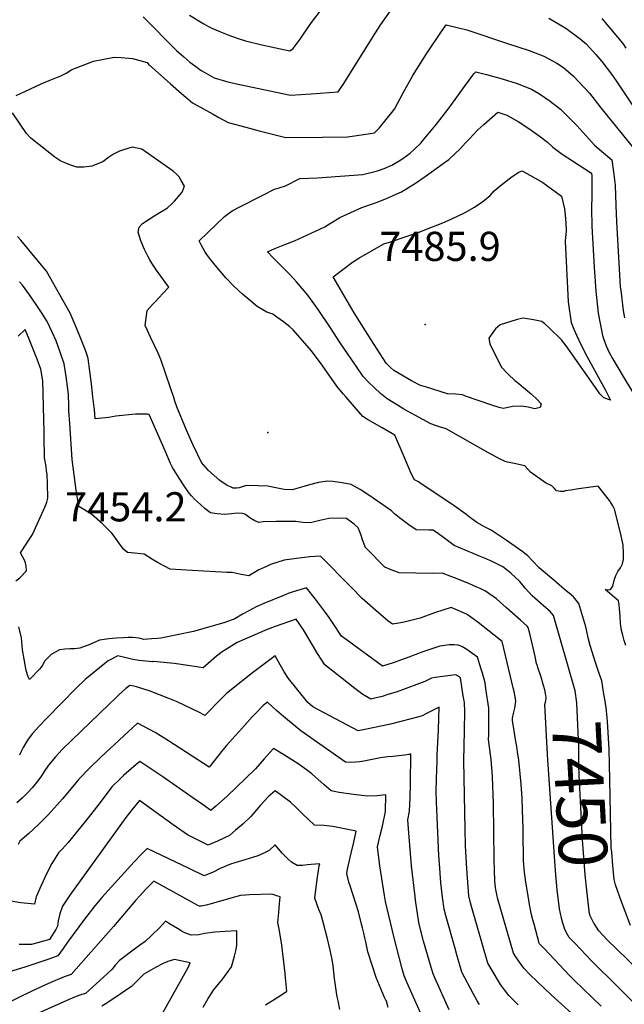
# Model space of a CAD drawing. Units: inches. Extents: x 2577923 to 2583219, y 1539853 to 1545280.
# Drawn here: x 2579317 to 2579675, y 1540569 to 1541152 of the extents above; entities that cross this region are included whole.
import ezdxf
from ezdxf.enums import TextEntityAlignment as Align

# ---------------------------------------------------------------- set-up
doc = ezdxf.new("R2010")
doc.units = ezdxf.units.IN
doc.header["$MEASUREMENT"] = 0
doc.layers.add('tile_2467_34_contour_10ft', color=100, linetype='Continuous')
doc.layers.add('tile_2467_34_spot_elev', color=247, linetype='Continuous')
doc.styles.add('Arial', font='arial.ttf')

msp = doc.modelspace()

# ---------------------------------------------------------------- linework, layer by layer
at = {"layer": 'tile_2467_34_contour_10ft'}
for points, elevation in [([(2579390.34, 1541153.97), (2579410.18, 1541134.09), (2579414.4, 1541130.32), (2579418.05, 1541127.12), (2579421.64, 1541124.46), (2579424.66, 1541122.23), (2579426.87, 1541120.97), (2579432.51, 1541117.86), (2579440.47, 1541115.47), (2579446.57, 1541114.02), (2579477.7, 1541107.56), (2579483.81, 1541107.94), (2579489.92, 1541108.37), (2579505.82, 1541109.5), (2579508.85, 1541113.92), (2579527.91, 1541144.43), (2579531.2, 1541149.39), (2579539.19, 1541160.78)], 7440), ([(2579417.74, 1541154.89), (2579426.22, 1541149.84), (2579429.01, 1541148.28), (2579430.96, 1541147.25), (2579436.16, 1541144.99), (2579441.1, 1541143.01), (2579446.54, 1541141.06), (2579450.95, 1541139.78), (2579460.67, 1541137.44), (2579477.19, 1541133.81), (2579479.23, 1541135.21), (2579483.31, 1541140.69), (2579485.02, 1541143.09), (2579489.99, 1541150.52), (2579495.26, 1541157.37)], 7430), ([(2579630.58, 1541153.11), (2579640.77, 1541147.31), (2579649.23, 1541140.98), (2579652.81, 1541137.93), (2579658.5, 1541131.56), (2579662.03, 1541127.5), (2579668.36, 1541119.12), (2579671.36, 1541114.81), (2579692.18, 1541083.37)], 7440), ([(2579661.91, 1541153.03), (2579674.34, 1541138.08), (2579676.27, 1541135.4)], 7430), ([(2579315.18, 1541107.27), (2579320.28, 1541109.79), (2579330.06, 1541114.23), (2579334.66, 1541116.28), (2579337.65, 1541117.43), (2579341.7, 1541118.94), (2579343.63, 1541119.93), (2579345.17, 1541120.83), (2579347.81, 1541122.47), (2579361.04, 1541127.78), (2579373.15, 1541130.14), (2579377.29, 1541129.95), (2579384.06, 1541129.35), (2579392.78, 1541126.83), (2579393.79, 1541125.59), (2579393.89, 1541125.49), (2579406.64, 1541114.24), (2579413.05, 1541108.61), (2579419.49, 1541103.05), (2579431.73, 1541096.26), (2579435.09, 1541094.4), (2579440.69, 1541091.43), (2579451.24, 1541088.54), (2579459.08, 1541086.44), (2579466.94, 1541084.44), (2579474.81, 1541082.48), (2579496.58, 1541082.71), (2579511.44, 1541082.95), (2579523.65, 1541084.57), (2579527.42, 1541085.3), (2579530.07, 1541088.08), (2579539.28, 1541099.2), (2579544.29, 1541108.96), (2579550.07, 1541119.24), (2579558.21, 1541132.07), (2579567.49, 1541145.9), (2579569.84, 1541149.2), (2579582.08, 1541146.17), (2579606.21, 1541138.23), (2579619.06, 1541133.92), (2579624.11, 1541132.11), (2579627.61, 1541130.66), (2579635.34, 1541126.56), (2579639.24, 1541123.91), (2579645.31, 1541118.86), (2579654.61, 1541108.64), (2579661.49, 1541100.12), (2579679.91, 1541077.12)], 7450), ([(2579658.33, 1540771.26), (2579655.04, 1540781.4), (2579654.13, 1540785.19), (2579652.46, 1540792.57), (2579648.4, 1540806.38), (2579645.16, 1540810.31), (2579642.58, 1540812.54), (2579639.89, 1540814.65), (2579634.93, 1540818.93), (2579624.97, 1540827.54), (2579620.75, 1540831.88), (2579618.21, 1540834.62), (2579614.57, 1540837.32), (2579610.65, 1540840.16), (2579605.37, 1540843.87), (2579596.36, 1540849.83), (2579592.44, 1540851.82), (2579588.03, 1540854.23), (2579583.37, 1540857.69), (2579581.36, 1540859.33), (2579574.48, 1540864.2), (2579554.19, 1540877.89), (2579553.34, 1540878.32), (2579551, 1540879.62), (2579549.16, 1540883.42), (2579544.9, 1540893.14), (2579539.43, 1540906.11), (2579531.87, 1540910.35), (2579523.13, 1540915.26), (2579520.53, 1540917.19), (2579510.55, 1540928.49), (2579508.96, 1540930.3), (2579506.77, 1540932.86), (2579505.14, 1540935.05), (2579496.34, 1540947.58), (2579490.12, 1540956), (2579479.24, 1540968.46), (2579477.16, 1540970.24), (2579473.57, 1540973.26), (2579469.59, 1540975.99), (2579467.1, 1540977.68), (2579463.56, 1540979.04), (2579461.25, 1540980.33), (2579457.97, 1540982.41), (2579449.23, 1540989.69), (2579446.45, 1540992.23), (2579444.13, 1540994.4), (2579439.27, 1540999.37), (2579436.09, 1541003.05), (2579432.98, 1541006.81), (2579429.71, 1541010.94), (2579427.17, 1541014.59), (2579424.75, 1541018.84), (2579423.53, 1541021.13), (2579438.57, 1541035.57), (2579443.12, 1541038.93), (2579447.97, 1541041.61), (2579461.18, 1541048.32), (2579468.11, 1541051.79), (2579470.91, 1541052.67), (2579474.7, 1541053.87), (2579483.1, 1541058.19), (2579493.61, 1541058.51), (2579520.44, 1541060.45), (2579529.07, 1541062.66), (2579533.01, 1541064.11), (2579537.68, 1541066.02), (2579541.94, 1541068.55), (2579544.18, 1541070.03), (2579548.52, 1541073.19), (2579551.25, 1541075.68), (2579554.72, 1541079.07), (2579556.26, 1541080.89), (2579564.1, 1541090.28), (2579570.78, 1541099.13), (2579572.55, 1541101.48), (2579580.67, 1541112.69), (2579586.28, 1541120.16), (2579587.34, 1541121.44), (2579593.75, 1541119.77), (2579602.93, 1541117.17), (2579611.9, 1541114.36), (2579620.43, 1541111.08), (2579625.05, 1541108.33), (2579631.43, 1541104.07), (2579637.56, 1541099.17), (2579647.1, 1541089.58), (2579654.39, 1541081.74), (2579657.68, 1541077.94), (2579663.03, 1541073.3), (2579667.92, 1541069.19), (2579668.87, 1541062.16), (2579669.92, 1541054.24), (2579670.27, 1541042.12), (2579670.76, 1541032.47), (2579672.93, 1540993.98), (2579673.18, 1540991.76), (2579674.58, 1540979.95), (2579675.48, 1540975.55)], 7460), ([(2579676.17, 1540781.43), (2579675.25, 1540784.42), (2579674.38, 1540787.59), (2579673.66, 1540790.25), (2579673.11, 1540794.49), (2579672.78, 1540798.81), (2579672.46, 1540803.12), (2579672.26, 1540805.57), (2579671.77, 1540807.99), (2579669.36, 1540810.05), (2579663.93, 1540814.67), (2579665.94, 1540814.5), (2579666.76, 1540814.52), (2579667.12, 1540814.57), (2579668.59, 1540816.65), (2579669.44, 1540820.65), (2579670.27, 1540822.94), (2579671.54, 1540825.22), (2579672.97, 1540827.39), (2579674.15, 1540829.75), (2579674.85, 1540832.3), (2579674.8, 1540836.15), (2579674.57, 1540840.84), (2579673.25, 1540847.36), (2579669.44, 1540862.18), (2579668.54, 1540864.23), (2579666.58, 1540867.38), (2579659.84, 1540875.93), (2579652.69, 1540874.92), (2579648.16, 1540874.25), (2579643.61, 1540873.55), (2579640.32, 1540873.03), (2579639.49, 1540872.75), (2579637.43, 1540872.78), (2579635.23, 1540873.02), (2579633.77, 1540874.6), (2579632.4, 1540876.09), (2579628.73, 1540877.82), (2579619.81, 1540884.14), (2579616.4, 1540887.87), (2579610.14, 1540889.2), (2579606.18, 1540889.98), (2579604.77, 1540890.49), (2579603.09, 1540891.22), (2579601.45, 1540891.96), (2579593.16, 1540896.67), (2579569.86, 1540909.74), (2579565.83, 1540911.01), (2579563.59, 1540911.76), (2579560.64, 1540912.86), (2579551.23, 1540917.95), (2579544.7, 1540921.53), (2579542.49, 1540922.85), (2579538.4, 1540925.33), (2579534.86, 1540927.68), (2579530.91, 1540930.79), (2579527.27, 1540934.03), (2579523.84, 1540937.39), (2579520.64, 1540940.89), (2579516.02, 1540947.61), (2579507.07, 1540960.87), (2579501.35, 1540969.65), (2579493.92, 1540980.47), (2579487.81, 1540988.97), (2579485.73, 1540991.52), (2579481.17, 1540996.88), (2579479.41, 1540998.94), (2579476.49, 1541002.06), (2579472.9, 1541005.54), (2579467.39, 1541011.14), (2579464.04, 1541014.76), (2579468.42, 1541016.63), (2579474.19, 1541018.96), (2579479.98, 1541021.19), (2579497.86, 1541029.55), (2579500.74, 1541031.21), (2579502.71, 1541032.47), (2579506.79, 1541034.98), (2579509.08, 1541036.11), (2579519.83, 1541040.89), (2579526.19, 1541043.12), (2579529.53, 1541044.34), (2579534.82, 1541046.44), (2579543.28, 1541050.23), (2579547.53, 1541052.78), (2579551.72, 1541055.49), (2579557.43, 1541059.37), (2579568, 1541067), (2579571.36, 1541069.49), (2579574.99, 1541072.7), (2579578.19, 1541075.84), (2579581.35, 1541079.22), (2579583.39, 1541081.52), (2579588.57, 1541087.05), (2579592.02, 1541090.18), (2579600.33, 1541097.44), (2579605.66, 1541095.75), (2579612.37, 1541091.95), (2579618.81, 1541087.87), (2579624.94, 1541083.47), (2579629.86, 1541079.62), (2579632.93, 1541076.76), (2579638.45, 1541072.65), (2579644.62, 1541068.57), (2579655.94, 1541061.26), (2579656.16, 1541059.64), (2579656.04, 1541048.25), (2579655.92, 1541040.1), (2579656.17, 1541029.92), (2579657.55, 1541005.62), (2579658.39, 1540991.44), (2579659.86, 1540978.44), (2579662.35, 1540965.05), (2579662.92, 1540963.33), (2579664.61, 1540958.99), (2579666.07, 1540955.51), (2579668.35, 1540951.41), (2579674.65, 1540940.76), (2579685.57, 1540922.94)], 7470), ([(2579641.65, 1540770.37), (2579633.42, 1540799.25), (2579631.38, 1540801.5), (2579628.88, 1540803.8), (2579623.93, 1540808.09), (2579620.76, 1540810.85), (2579616.62, 1540815.46), (2579613.35, 1540819.44), (2579608.2, 1540824.23), (2579604.14, 1540827.48), (2579603.41, 1540827.95), (2579596.96, 1540831.2), (2579592.57, 1540833.24), (2579589.58, 1540834.46), (2579582.07, 1540837.48), (2579574.58, 1540840.75), (2579568.19, 1540845.49), (2579565.26, 1540847.67), (2579562.17, 1540849.87), (2579559.53, 1540849.86), (2579552.02, 1540849.93), (2579547.73, 1540853.02), (2579542.16, 1540857.08), (2579539.3, 1540859.37), (2579537.36, 1540861.2), (2579524.02, 1540870.6), (2579518.85, 1540873.96), (2579513.63, 1540876.77), (2579508.19, 1540877.75), (2579502.73, 1540878.52), (2579499.53, 1540878.88), (2579494.13, 1540877.94), (2579488.95, 1540876.64), (2579485.53, 1540875.58), (2579478.59, 1540873.6), (2579473.92, 1540873.95), (2579468.97, 1540874.8), (2579464.22, 1540875.76), (2579458.45, 1540876.14), (2579453.52, 1540876.18), (2579450.87, 1540876.14), (2579447.3, 1540874.95), (2579445.61, 1540874.62), (2579443.65, 1540874.66), (2579439.57, 1540876.66), (2579435.81, 1540879.2), (2579432.39, 1540882.13), (2579428.99, 1540885.09), (2579424.95, 1540889.87), (2579420.01, 1540900.1), (2579416.05, 1540908.95), (2579410.28, 1540922.79), (2579409.18, 1540926.15), (2579408.45, 1540928.38), (2579406.79, 1540933.52), (2579400.74, 1540950.81), (2579399.21, 1540954.63), (2579394.71, 1540964.16), (2579392.88, 1540968.12), (2579391.49, 1540971.15), (2579392.83, 1540979.96), (2579395.98, 1540983.47), (2579397.71, 1540985.37), (2579402.11, 1540990.03), (2579405.62, 1540993.8), (2579403.44, 1540996.71), (2579398.2, 1541003.91), (2579395.5, 1541007.91), (2579394.37, 1541009.87), (2579393.1, 1541012.09), (2579391.07, 1541016.16), (2579388.95, 1541021.19), (2579387.46, 1541026.37), (2579388.02, 1541029.36), (2579390.04, 1541031.47), (2579397.93, 1541036.7), (2579402.13, 1541039.19), (2579404.69, 1541040.7), (2579407.31, 1541043.06), (2579408.96, 1541044.76), (2579413.47, 1541049.97), (2579414.84, 1541053.56), (2579412.87, 1541057.01), (2579411.62, 1541059.1), (2579410.09, 1541060.67), (2579408.14, 1541062.5), (2579389.66, 1541075.5), (2579385.92, 1541076.42), (2579383.8, 1541076.75), (2579378.19, 1541075.01), (2579376.27, 1541074.27), (2579372.71, 1541072.66), (2579369.93, 1541070.54), (2579366.49, 1541067.99), (2579359.89, 1541065.42), (2579355.24, 1541064.81), (2579351.14, 1541064.91), (2579346.87, 1541066.29), (2579344.58, 1541067.16), (2579341.59, 1541068.5), (2579338.15, 1541070.85), (2579323.91, 1541082.02), (2579321.32, 1541084.76), (2579312.94, 1541097.04)], 7450), ([(2579623.83, 1540769.41), (2579623.37, 1540770.84), (2579622.43, 1540774.82), (2579619.36, 1540788.57), (2579618.43, 1540792.12), (2579617.75, 1540792.83), (2579613.85, 1540796.49), (2579605.61, 1540803.82), (2579599.52, 1540808.99), (2579593.07, 1540813.71), (2579589.88, 1540815.22), (2579588.04, 1540816.06), (2579583.57, 1540817.94), (2579576.29, 1540820.86), (2579567.46, 1540824.36), (2579561.7, 1540824.18), (2579541.88, 1540824.53), (2579537.15, 1540826.29), (2579533.57, 1540827.94), (2579522, 1540839.43), (2579520.19, 1540844.07), (2579519.44, 1540846.65), (2579518.71, 1540848.72), (2579517.76, 1540851.06), (2579515.39, 1540853.35), (2579510.85, 1540856.7), (2579506.25, 1540856.98), (2579500.31, 1540856.7), (2579494.92, 1540855.43), (2579489.56, 1540854.12), (2579484.93, 1540854.4), (2579480.78, 1540854.87), (2579469.19, 1540854.92), (2579461.51, 1540854.67), (2579458.87, 1540854.4), (2579456.52, 1540855.37), (2579454.2, 1540856.63), (2579450.54, 1540859.21), (2579449.18, 1540859.71), (2579446.13, 1540859.84), (2579442.66, 1540859.46), (2579438.67, 1540859.15), (2579434.23, 1540859.39), (2579430.19, 1540860.06), (2579426.92, 1540862.68), (2579424.35, 1540865.01), (2579420.87, 1540868.18), (2579419.04, 1540870.15), (2579417.66, 1540871.66), (2579414.6, 1540876.1), (2579411.65, 1540880.65), (2579407.72, 1540886.91), (2579406.63, 1540889.29), (2579403.36, 1540896.73), (2579396.85, 1540911.64), (2579393.91, 1540918.37), (2579392.93, 1540918.56), (2579385.79, 1540918.44), (2579374.27, 1540917.23), (2579369.88, 1540916.5), (2579361.95, 1540915.65), (2579361.46, 1540921.53), (2579361.41, 1540922.45), (2579360.64, 1540928.85), (2579359.71, 1540936.39), (2579358.76, 1540943.92), (2579357.78, 1540951.44), (2579356.62, 1540955.21), (2579355.63, 1540957.79), (2579352.86, 1540964.64), (2579350.03, 1540971.46), (2579347.15, 1540978.27), (2579333.14, 1541003.34), (2579317.83, 1541021.58), (2579315.96, 1541023.7)], 7440), ([(2579661.59, 1540567.64), (2579645.67, 1540583.16), (2579642.94, 1540585.86), (2579627.8, 1540601.81), (2579625.17, 1540604.64), (2579624.9, 1540605.13), (2579621.83, 1540616.28), (2579621.15, 1540618.89), (2579620.4, 1540621.91), (2579619.5, 1540626.01), (2579619.35, 1540626.82), (2579618.1, 1540634.18), (2579616.98, 1540641.1), (2579616.18, 1540647.07), (2579615.61, 1540653.78), (2579615.56, 1540656), (2579615.37, 1540668.84), (2579615.33, 1540673.25), (2579615, 1540683.82), (2579614.78, 1540690.77), (2579614.16, 1540699.23), (2579613.67, 1540705.34), (2579612.85, 1540713.45), (2579612.14, 1540718.34), (2579611.68, 1540721.51), (2579611.14, 1540724.56), (2579609.44, 1540734.55), (2579609.15, 1540736.78), (2579609.17, 1540738.29), (2579609.76, 1540741.22), (2579610.52, 1540744.39), (2579610.97, 1540748.35), (2579610.21, 1540753.48), (2579609.74, 1540755.53), (2579603.02, 1540783.71), (2579598.32, 1540787.53), (2579593.46, 1540791.4), (2579588.69, 1540795.13), (2579582.21, 1540799.81), (2579578.32, 1540801.59), (2579572.71, 1540803.88), (2579562.94, 1540800.78), (2579554.46, 1540797.57), (2579545.79, 1540795.48), (2579541.86, 1540794.67), (2579538.1, 1540794.01), (2579535.35, 1540796.14), (2579529.74, 1540800.75), (2579520.08, 1540809.32), (2579513.84, 1540815.78), (2579495.34, 1540834.41), (2579489, 1540833.94), (2579481.22, 1540833.07), (2579473.9, 1540831.94), (2579465.8, 1540829.41), (2579463.32, 1540828.34), (2579458.8, 1540826.3), (2579452.94, 1540822.78), (2579448.5, 1540823.51), (2579443.07, 1540824.71), (2579440.1, 1540824.67), (2579419.43, 1540825.82), (2579406.35, 1540826.66), (2579399.23, 1540830.4), (2579395.83, 1540832.48), (2579390.91, 1540835.55), (2579383.27, 1540836.31), (2579381.12, 1540836.49), (2579379.01, 1540838.38), (2579377.46, 1540840), (2579376.06, 1540842.29), (2579373.2, 1540846.26), (2579371.82, 1540847.91), (2579366.35, 1540853.47), (2579359.74, 1540859.17), (2579352.37, 1540863.72), (2579351.85, 1540866.19), (2579351.06, 1540870.97), (2579350.7, 1540873.5), (2579348.26, 1540891.68), (2579346.88, 1540912.99), (2579346.43, 1540920.5), (2579346.35, 1540923.26), (2579346.1, 1540930.38), (2579345.74, 1540933.29), (2579344.74, 1540940.81), (2579343.65, 1540948.3), (2579341.46, 1540954.62), (2579338.88, 1540961.93), (2579336.72, 1540966.79), (2579333.59, 1540973.51), (2579330.19, 1540978.77), (2579327.04, 1540983.41), (2579323, 1540989.16), (2579318.88, 1540994.88), (2579317.18, 1540996.99)], 7430), ([(2579314.95, 1540819.66), (2579317.32, 1540821.53), (2579321.37, 1540825.64), (2579320.99, 1540828.37), (2579320.4, 1540831.19), (2579319.02, 1540833.74), (2579317.77, 1540836.34), (2579324.92, 1540847.27), (2579332.15, 1540863.5), (2579333.28, 1540866.4), (2579333.83, 1540868.83), (2579333.7, 1540877.5), (2579333.56, 1540882.47), (2579333.22, 1540885.21), (2579332.87, 1540887.56), (2579331.99, 1540892.67), (2579331.69, 1540905.02), (2579331.67, 1540907.84), (2579330.94, 1540938.22), (2579329.83, 1540945.23), (2579327.56, 1540951.17), (2579325.23, 1540957.09), (2579322.85, 1540962.99), (2579320.5, 1540968.63), (2579316.37, 1540964.73)], 7420), ([(2579662.59, 1540546.72), (2579632.03, 1540574.34), (2579619.64, 1540586.24), (2579615.71, 1540590.17), (2579613.18, 1540593.81), (2579611.01, 1540596.98), (2579609.72, 1540599.05), (2579600.42, 1540631.05), (2579599.72, 1540633.95), (2579599.01, 1540637.83), (2579598.66, 1540641.91), (2579598.14, 1540654.56), (2579597.8, 1540687.72), (2579597.21, 1540703.56), (2579597.06, 1540706.56), (2579596.37, 1540713.9), (2579594.97, 1540725.77), (2579595.01, 1540728.75), (2579594.99, 1540744.24), (2579593.34, 1540755.71), (2579592.81, 1540759.28), (2579591.31, 1540765.01), (2579590.61, 1540767.43), (2579588.42, 1540774.42), (2579585.59, 1540776.54), (2579582.09, 1540779.06), (2579579.13, 1540780.85), (2579577.01, 1540781.57), (2579574.55, 1540781.87), (2579571.62, 1540781.87), (2579565.99, 1540780.95), (2579555.33, 1540777.53), (2579553.41, 1540776.77), (2579546.06, 1540773.86), (2579538.41, 1540771.13), (2579532.15, 1540769.21), (2579509.18, 1540786), (2579507.85, 1540787.04), (2579502.88, 1540794.41), (2579500.46, 1540797.99), (2579497.72, 1540801.81), (2579492.47, 1540808.89), (2579487.13, 1540815.66), (2579481.17, 1540813.9), (2579477.23, 1540812.57), (2579473.38, 1540811.13), (2579461.9, 1540806.38), (2579457.35, 1540804.37), (2579452.98, 1540802), (2579449.25, 1540799.95), (2579444.65, 1540797.29), (2579438.81, 1540795.14), (2579420.12, 1540789.81), (2579410.53, 1540787.68), (2579405.77, 1540786.73), (2579402.9, 1540786.2), (2579400.85, 1540785.84), (2579398.83, 1540785.55), (2579395.38, 1540785.3), (2579393.14, 1540785.17), (2579390.8, 1540785.06), (2579387.99, 1540785.74), (2579384.04, 1540786.22), (2579382.93, 1540786.2), (2579381.54, 1540786.17), (2579378.64, 1540786.05), (2579374.33, 1540785.75), (2579370.01, 1540785.38), (2579364.5, 1540784.5), (2579358.71, 1540782.07), (2579352.77, 1540779.86), (2579349.7, 1540779.41), (2579346.91, 1540779.47), (2579343.94, 1540779.2), (2579341.12, 1540778.93), (2579340.79, 1540778.89), (2579335.96, 1540776.17), (2579331.94, 1540772.08), (2579330.94, 1540770.03), (2579329.19, 1540767.54), (2579323.13, 1540761.28), (2579322.23, 1540762.94), (2579321.16, 1540766.56), (2579319.82, 1540773.36), (2579318.97, 1540778.94), (2579318.33, 1540785.95), (2579316.67, 1540792.44)], 7420), ([(2579612.52, 1540568.57), (2579609.53, 1540571.38), (2579607.94, 1540572.98), (2579606.88, 1540574.06), (2579604.31, 1540577.32), (2579601.98, 1540580.52), (2579600.74, 1540582.52), (2579597.59, 1540587.87), (2579594.5, 1540593.25), (2579584.74, 1540626.78), (2579584.14, 1540629.03), (2579583.19, 1540633.12), (2579581.97, 1540649.09), (2579581.35, 1540662.65), (2579581, 1540672.69), (2579580.25, 1540713.06), (2579580.68, 1540730.79), (2579580.77, 1540742.53), (2579580.62, 1540747.5), (2579580.48, 1540748.62), (2579579.97, 1540751.7), (2579578.22, 1540762.23), (2579575.96, 1540763.81), (2579575.35, 1540763.99), (2579572.39, 1540763.75), (2579563.26, 1540762.44), (2579561.21, 1540762.08), (2579557.25, 1540760.14), (2579552.49, 1540758.3), (2579547.1, 1540756.29), (2579544.02, 1540755.19), (2579540.2, 1540753.85), (2579535.35, 1540752.34), (2579531.88, 1540751.29), (2579527.47, 1540750.21), (2579525.22, 1540749.7), (2579520.54, 1540752.45), (2579515.75, 1540756.02), (2579497.96, 1540769.98), (2579493.68, 1540776.64), (2579485.27, 1540790.71), (2579481.01, 1540797), (2579468.54, 1540792.64), (2579463.85, 1540790.9), (2579446.12, 1540783.14), (2579439.64, 1540779.29), (2579437.07, 1540777.75), (2579433.84, 1540775.1), (2579425.83, 1540768.17), (2579418.28, 1540769.31), (2579408.64, 1540770.67), (2579396.42, 1540771.86), (2579396.06, 1540771.86), (2579395.91, 1540771.85), (2579391.97, 1540772.05), (2579388.08, 1540772.48), (2579384.21, 1540773.21), (2579380.39, 1540774.17), (2579375.31, 1540775.22), (2579369.58, 1540772.4), (2579367.65, 1540770.83), (2579356.02, 1540761.26), (2579350.84, 1540756.4), (2579332.95, 1540737.97), (2579328.82, 1540733.66), (2579324.83, 1540729.22), (2579323.38, 1540727.44), (2579321.97, 1540725.36), (2579320.66, 1540723.27), (2579319.4, 1540720.97), (2579318.14, 1540718.54), (2579317.17, 1540716.47)], 7410), ([(2579589.53, 1540568.67), (2579588.16, 1540570.93), (2579585.8, 1540575.2), (2579579.3, 1540587.48), (2579579.1, 1540587.94), (2579576.12, 1540598.11), (2579575.05, 1540601.8), (2579569.76, 1540620.73), (2579568.54, 1540625.27), (2579567.63, 1540632.29), (2579566.68, 1540640.89), (2579565.77, 1540652.23), (2579565.52, 1540656.89), (2579564.45, 1540679.91), (2579564.12, 1540688.53), (2579563.96, 1540695.36), (2579564.32, 1540708.39), (2579564.44, 1540712.29), (2579564.57, 1540716.54), (2579565.22, 1540731.43), (2579565.76, 1540744.83), (2579559.78, 1540741.92), (2579558.11, 1540741.07), (2579555.57, 1540739.85), (2579553.72, 1540739.19), (2579548.2, 1540737.69), (2579536.78, 1540734.76), (2579522.58, 1540731.85), (2579517.79, 1540730.9), (2579490.87, 1540745.13), (2579487.87, 1540747.67), (2579476.36, 1540761.87), (2579473.84, 1540765.91), (2579471.51, 1540769.99), (2579468.64, 1540775.27), (2579455.19, 1540765.26), (2579442.61, 1540755.43), (2579439.46, 1540752.85), (2579436.6, 1540749.91), (2579426.92, 1540739.98), (2579424.11, 1540741.48), (2579410.5, 1540747.98), (2579405.67, 1540749.93), (2579394.49, 1540754.33), (2579386.36, 1540757), (2579384.94, 1540757.4), (2579382.51, 1540757.65), (2579380.03, 1540755.87), (2579375.94, 1540752.14), (2579373.82, 1540750.12), (2579370.02, 1540746.46), (2579342.45, 1540719.85), (2579338.36, 1540715.51), (2579334.33, 1540710.47), (2579331.69, 1540706.68), (2579330.14, 1540704.29), (2579327.32, 1540700.42), (2579324.61, 1540697.17), (2579321.78, 1540694.03), (2579318.8, 1540691.01), (2579315.47, 1540688.14)], 7400), ([(2579675.28, 1540625.36), (2579672.62, 1540632.39), (2579671.26, 1540636.32), (2579670.18, 1540639.7), (2579669.33, 1540642.7), (2579668.5, 1540651.07), (2579667.82, 1540658.94), (2579667.62, 1540661.46), (2579666.68, 1540701.83), (2579666.26, 1540719.91), (2579665.32, 1540736.47), (2579665.09, 1540738.7), (2579664.47, 1540744.47), (2579663.72, 1540749.64), (2579663.26, 1540752.69), (2579661.91, 1540760.41), (2579660.42, 1540764.8), (2579658.33, 1540771.26)], 7460), ([(2579639.26, 1540615.76), (2579638.88, 1540616.96), (2579638.11, 1540619.8), (2579637.48, 1540622.62), (2579636.95, 1540625.44), (2579635.52, 1540636.64), (2579634.47, 1540647.81), (2579630.01, 1540713.71), (2579629.83, 1540716.86), (2579628.24, 1540746.51), (2579628.9, 1540748.62), (2579629.1, 1540750.66), (2579629.1, 1540750.68), (2579628.72, 1540752.9), (2579628.15, 1540755.24), (2579627.45, 1540757.66), (2579626.43, 1540761.19), (2579625.79, 1540763.33), (2579624.17, 1540768.33), (2579623.83, 1540769.41)], 7440), ([(2579657.44, 1540616.74), (2579657.33, 1540616.91), (2579656.05, 1540619.25), (2579655.16, 1540621.24), (2579654.72, 1540622.58), (2579654.42, 1540624.08), (2579653.03, 1540636.46), (2579652.14, 1540645.52), (2579650.55, 1540666.25), (2579648.48, 1540704.66), (2579648.34, 1540710.43), (2579648.35, 1540714.95), (2579648.34, 1540721.19), (2579647.14, 1540747.38), (2579646.17, 1540754.52), (2579641.65, 1540770.37)], 7450), ([(2579571.66, 1540565.45), (2579563.07, 1540584.43), (2579562.03, 1540586.86), (2579561.03, 1540589.97), (2579556.4, 1540606.24), (2579554.85, 1540612.44), (2579553.69, 1540617.31), (2579551.67, 1540630.56), (2579551.37, 1540632.68), (2579549.3, 1540650.89), (2579547.61, 1540670.48), (2579547.11, 1540678.18), (2579548.09, 1540683.28), (2579548.47, 1540691.39), (2579548.66, 1540699.5), (2579548.83, 1540717.15), (2579548.33, 1540716.91), (2579547.57, 1540716.8), (2579545.4, 1540716.52), (2579543.38, 1540716.26), (2579538.14, 1540715.72), (2579535.26, 1540715.37), (2579530.99, 1540714.85), (2579526.04, 1540713.93), (2579521.07, 1540712.94), (2579518.61, 1540712.53), (2579516.14, 1540712.29), (2579513.08, 1540712.06), (2579510.19, 1540712.36), (2579483.83, 1540730.92), (2579480.38, 1540733.68), (2579473.45, 1540739.31), (2579469.38, 1540742.89), (2579467.1, 1540744.92), (2579464.07, 1540747.77), (2579461.5, 1540745.9), (2579457.46, 1540741.79), (2579454.94, 1540739.07), (2579450.42, 1540734.11), (2579443.21, 1540726.09), (2579439.64, 1540722.12), (2579437.55, 1540719.6), (2579429.45, 1540709.27), (2579405.32, 1540725), (2579397.41, 1540729.81), (2579394.17, 1540731.66), (2579387.03, 1540735.42), (2579365.34, 1540715.27), (2579358.62, 1540708.69), (2579352.36, 1540702.16), (2579348.75, 1540697.97), (2579342.58, 1540690.63), (2579339.46, 1540687), (2579334.04, 1540681.06), (2579328.4, 1540675.42), (2579322.58, 1540670.02), (2579317.35, 1540665.47), (2579316.4, 1540663.54)], 7390), ([(2579554.89, 1540563.27), (2579551.2, 1540571.21), (2579546.58, 1540581.96), (2579544.95, 1540585.78), (2579543.83, 1540589.76), (2579539, 1540608.27), (2579533.85, 1540629.66), (2579533.26, 1540633.21), (2579530.54, 1540650.8), (2579529.12, 1540662.11), (2579530.81, 1540669.06), (2579532.2, 1540674.46), (2579533.91, 1540682.99), (2579534.1, 1540692.91), (2579528.88, 1540692.33), (2579523.27, 1540692.11), (2579514.99, 1540693.08), (2579506.53, 1540694.41), (2579501.77, 1540695.23), (2579497.56, 1540698.82), (2579490.18, 1540705.33), (2579487.94, 1540707.25), (2579482.82, 1540710.84), (2579480.58, 1540712.31), (2579474.13, 1540716.37), (2579467.53, 1540720.4), (2579462.1, 1540714.25), (2579456.84, 1540708.4), (2579440.14, 1540692.1), (2579433.42, 1540686.16), (2579430.45, 1540683.71), (2579426.65, 1540686.34), (2579419.85, 1540691.12), (2579402.08, 1540703.65), (2579393.07, 1540709.63), (2579388.35, 1540712.65), (2579384.83, 1540709.66), (2579378.8, 1540704.38), (2579376.77, 1540702.48), (2579371.76, 1540697.75), (2579370.14, 1540695.56), (2579364.02, 1540687.41), (2579357.84, 1540679.24), (2579351.14, 1540670.98), (2579345.92, 1540664.76), (2579342.32, 1540660.74), (2579340.26, 1540658.5), (2579336.33, 1540652.24), (2579333.37, 1540646.46), (2579329.96, 1540639.28), (2579327, 1540632.55), (2579326, 1540628.12), (2579318, 1540628.94), (2579296.15, 1540632.52)], 7380), ([(2579535.44, 1540566.85), (2579534.44, 1540570.77), (2579534.43, 1540570.8), (2579534.37, 1540570.9), (2579533.28, 1540572.91), (2579532.24, 1540575.13), (2579528.32, 1540584.74), (2579523.5, 1540599.85), (2579522.16, 1540605.79), (2579521.6, 1540608.28), (2579521.08, 1540610.88), (2579520.32, 1540614.14), (2579519.76, 1540616.35), (2579517.82, 1540623.54), (2579516.35, 1540628.5), (2579512.89, 1540639), (2579512.22, 1540641.23), (2579510.98, 1540646.29), (2579511.45, 1540648.89), (2579513.64, 1540658.36), (2579515.18, 1540664.91), (2579516.52, 1540671.35), (2579502.78, 1540674.24), (2579497.41, 1540674.72), (2579491.83, 1540675.02), (2579485.01, 1540681.48), (2579481.22, 1540685.15), (2579477.7, 1540688.51), (2579468.45, 1540695.36), (2579464.49, 1540691.78), (2579459.93, 1540686.87), (2579454.09, 1540680.15), (2579449.32, 1540675.56), (2579445.08, 1540672), (2579441.41, 1540668.94), (2579434.45, 1540665.48), (2579432.06, 1540664.46), (2579428.8, 1540663.08), (2579416.72, 1540669.28), (2579408.12, 1540675.13), (2579388.17, 1540689.6), (2579383.59, 1540683.97), (2579382.23, 1540682.26), (2579380.14, 1540679.43), (2579346.92, 1540633.45), (2579342.61, 1540626.98), (2579341.01, 1540622.47), (2579340.04, 1540618.32), (2579339.59, 1540615.14), (2579338.56, 1540613.24), (2579334.97, 1540607.25), (2579324.3, 1540604.29), (2579316.97, 1540604.33)], 7370), ([(2579506.88, 1540565.77), (2579505.77, 1540570.78), (2579505.31, 1540573.22), (2579504.92, 1540575.81), (2579503.72, 1540584.06), (2579502.83, 1540591.6), (2579502.25, 1540595.32), (2579501.11, 1540600.83), (2579499.5, 1540607.7), (2579496.97, 1540617.42), (2579495.71, 1540621.92), (2579494.5, 1540624.95), (2579491.99, 1540631.79), (2579492.57, 1540636.7), (2579493.56, 1540644.19), (2579493.96, 1540646.69), (2579494.65, 1540650.86), (2579494.94, 1540651.99), (2579492.41, 1540651.82), (2579489.91, 1540651.62), (2579487.75, 1540651.41), (2579484.68, 1540650.97), (2579481.56, 1540651.02), (2579478.15, 1540653.04), (2579475.95, 1540655.03), (2579472.71, 1540658.34), (2579468.63, 1540663.23), (2579465.08, 1540659.94), (2579461.35, 1540658.1), (2579458.23, 1540656.77), (2579455.09, 1540655.71), (2579448.54, 1540653.84), (2579444.65, 1540652.71), (2579442.07, 1540651.83), (2579435.94, 1540649.21), (2579431.76, 1540647.15), (2579426.41, 1540644.92), (2579417.93, 1540649.14), (2579392.74, 1540661.16), (2579389.17, 1540657.52), (2579385.06, 1540653.28), (2579381.09, 1540648.96), (2579365.97, 1540632.09), (2579361.73, 1540627.22), (2579355.55, 1540619.24), (2579345.48, 1540605.58), (2579342.95, 1540601.81), (2579339.92, 1540597.56), (2579333.83, 1540595.35), (2579320.36, 1540590.86), (2579311.27, 1540588.14)], 7360), ([(2579462.8, 1540568.54), (2579468.57, 1540572.03), (2579472.2, 1540574.44), (2579475.38, 1540576.64), (2579474.64, 1540584.41), (2579474.37, 1540587.11), (2579472.42, 1540603.88), (2579471.18, 1540612.37), (2579470.17, 1540617.38), (2579470.62, 1540623.2), (2579470.91, 1540626.21), (2579471.49, 1540632.52), (2579468.92, 1540633.32), (2579466.57, 1540634.04), (2579453.32, 1540633.71), (2579451.04, 1540633.55), (2579448.07, 1540633.23), (2579442.21, 1540631.73), (2579430.55, 1540628.29), (2579427.68, 1540627.52), (2579424.63, 1540626.97), (2579423.69, 1540626.9), (2579422.75, 1540627.39), (2579417.82, 1540630.18), (2579400.31, 1540639.86), (2579396.69, 1540641.85), (2579391.67, 1540636.76), (2579388.34, 1540633.04), (2579385.87, 1540630.29), (2579372.88, 1540614.87), (2579347.73, 1540586.53), (2579343.54, 1540585.17), (2579334.4, 1540581.14), (2579325.31, 1540576.93), (2579307.04, 1540568.08)], 7350), ([(2579679.01, 1540615.48), (2579675.28, 1540625.36)], 7460), ([(2579425.84, 1540567.15), (2579428.93, 1540572.31), (2579430.6, 1540574.96), (2579432.06, 1540577.22), (2579434.78, 1540580.49), (2579437.46, 1540584), (2579440.14, 1540587.52), (2579442.71, 1540590.96), (2579444.5, 1540597.37), (2579445.33, 1540600.57), (2579445.75, 1540603.67), (2579445.88, 1540607.65), (2579445.82, 1540610.04), (2579445.76, 1540612.42), (2579438.84, 1540612), (2579432.77, 1540611.47), (2579426.73, 1540610.76), (2579423.28, 1540610.08), (2579418.86, 1540609.84), (2579415.02, 1540611.26), (2579412.81, 1540612.43), (2579410.63, 1540613.64), (2579405.88, 1540616.55), (2579403.57, 1540618.02), (2579399.98, 1540614.13), (2579395.43, 1540609.75), (2579391.54, 1540606), (2579388.27, 1540603.71), (2579385.22, 1540601.58), (2579376.31, 1540594.8), (2579374.07, 1540592.17), (2579371.82, 1540589.5), (2579366.74, 1540584.68), (2579356.29, 1540575.16), (2579354.06, 1540574.55), (2579351.63, 1540573.81), (2579349.23, 1540572.92), (2579346.85, 1540571.94), (2579321.37, 1540560.43)], 7340), ([(2579689.35, 1540561.47), (2579655.36, 1540595.18), (2579652.69, 1540597.96), (2579646.03, 1540604.98), (2579642.74, 1540608.45), (2579641.09, 1540611.19), (2579639.93, 1540613.7), (2579639.86, 1540613.88), (2579639.26, 1540615.76)], 7440), ([(2579695.75, 1540577.43), (2579665.05, 1540607.21), (2579660.31, 1540612.27), (2579657.44, 1540616.74)], 7450), ([(2579398.45, 1540557.4), (2579417.06, 1540590.61), (2579418.25, 1540593.48), (2579408.87, 1540595.36), (2579405.02, 1540594.27), (2579402.2, 1540593.03), (2579397.75, 1540590.63), (2579390.85, 1540586.69), (2579387.01, 1540583.01), (2579383.5, 1540579.32), (2579377.43, 1540575.23), (2579368.78, 1540569.5), (2579365.91, 1540567.72)], 7330)]:
    msp.add_lwpolyline(points, dxfattribs=dict(at, elevation=elevation))
at = {"layer": 'tile_2467_34_contour_10ft', "elevation": 7480}
msp.add_lwpolyline([(2579502.83, 1540999.85), (2579514.41, 1541008.56), (2579518.09, 1541010.96), (2579532.95, 1541019.51), (2579536.3, 1541020.47), (2579547.88, 1541024.31), (2579553.22, 1541026.2), (2579560.81, 1541029.1), (2579563.39, 1541030.12), (2579567.9, 1541031.94), (2579572.82, 1541034.16), (2579580.62, 1541037.86), (2579586.51, 1541041.15), (2579591.56, 1541044.58), (2579595.87, 1541048.1), (2579598.25, 1541050.83), (2579601.78, 1541053.79), (2579608.81, 1541059.43), (2579612.81, 1541061.95), (2579614.74, 1541062.64), (2579627.12, 1541055.79), (2579638.19, 1541047.72), (2579639.93, 1541040.12), (2579640.29, 1541036.58), (2579640.66, 1541031.73), (2579640.84, 1541027.24), (2579640.37, 1541021.02), (2579642.06, 1540985.05), (2579643.75, 1540972.84), (2579645.36, 1540968.95), (2579647.1, 1540965), (2579649.7, 1540959.35), (2579653.11, 1540952.81), (2579656.62, 1540946.3), (2579664.19, 1540932.72), (2579667.05, 1540926.76), (2579663.1, 1540928.12), (2579660.81, 1540930.57), (2579659.61, 1540932.43), (2579643.23, 1540955.71), (2579640.78, 1540958.97), (2579638.02, 1540962.62), (2579630.88, 1540969.75), (2579628.33, 1540972.13), (2579626.48, 1540973.38), (2579621.53, 1540974.33), (2579615.43, 1540975.46), (2579611.82, 1540974.67), (2579607.42, 1540973.3), (2579601.72, 1540971.45), (2579599.12, 1540969.05), (2579597.53, 1540966.9), (2579595.16, 1540963.58), (2579595.73, 1540960.28), (2579602.38, 1540946.52), (2579606.49, 1540942.31), (2579610.45, 1540938.54), (2579612.76, 1540936.75), (2579615.6, 1540934.41), (2579620.25, 1540930.31), (2579623.75, 1540927.21), (2579626.06, 1540924.69), (2579625.56, 1540922.52), (2579622.3, 1540921.62), (2579618.34, 1540922.59), (2579614.29, 1540923.18), (2579609.13, 1540923.02), (2579606.46, 1540922.51), (2579603.59, 1540921.83), (2579601.27, 1540922.51), (2579596.77, 1540923.83), (2579581.34, 1540929.27), (2579579.47, 1540930.02), (2579575.43, 1540930.34), (2579570.62, 1540930.54), (2579557.65, 1540934.63), (2579554.63, 1540935.59), (2579549.23, 1540938.22), (2579538.9, 1540944.3), (2579536.61, 1540946.46), (2579534.27, 1540948.78), (2579525.41, 1540962.6), (2579515.28, 1540978.53)], close=True, dxfattribs=at)
at = {"layer": 'tile_2467_34_spot_elev'}
for p in [(2579557.29, 1540971.62, 7485.9), (2579464.16, 1540907.57, 7454.2)]:
    msp.add_point(p, dxfattribs=at)

# ---------------------------------------------------------------- texts
at = {"color": 18, "style": 'Arial'}
for s, p in [('7485.9', (2579566.15, 1541017.95)), ('7454.2', (2579380.09, 1540863.62))]:
    msp.add_text(s, height=17.28, dxfattribs=at).set_placement(p, align=Align.MIDDLE_CENTER)
msp.add_text('7450', height=28.8, rotation=-86.92224, dxfattribs=at).set_placement((2579649.08, 1540693.53), align=Align.MIDDLE_CENTER)

doc.saveas('drawing.dxf')
